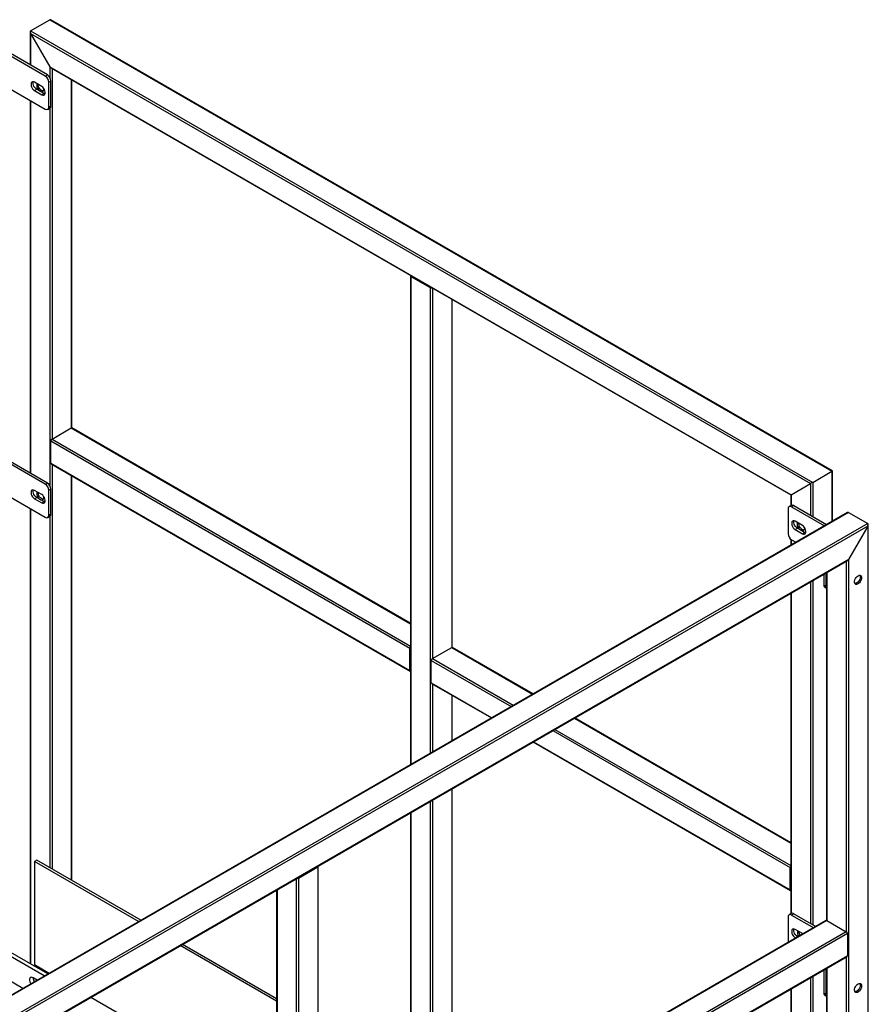
# Model space of a CAD drawing. Units: millimetres. Extents: x -8246 to 10903, y -12905 to 11539.
# Drawn here: x 5107 to 5948, y 10077 to 11052 of the extents above; entities that cross this region are included whole.
import ezdxf

# ---------------------------------------------------------------- set-up
doc = ezdxf.new("R2010")
doc.units = ezdxf.units.MM

msp = doc.modelspace()

# ---------------------------------------------------------------- linework, layer by layer
at = {"color": 7, "linetype": 'Continuous', "lineweight": 25}
for p, q in [((5118.23, 11040.4), (5137.32, 11051.42)), ((5137.32, 11051.42), (5911.6, 10604.44)), ((5912.04, 10604.69), (5138.38, 11051.32)), ((5117.79, 11039.43), (5117.79, 11006.77)), ((5118.23, 11040.4), (5892.51, 10593.42)), ((5118.23, 11037.95), (5890.39, 10592.2)), ((5118.23, 11037.95), (5137.32, 11004.89)), ((5118.23, 11037.95), (5118.23, 11006.52)), ((5132.72, 10995.7), (5062.01, 11036.52)), ((5134.85, 10996.92), (5064.13, 11037.74)), ((5062.01, 11003.86), (5132.72, 10963.04)), ((5137.32, 11004.89), (5871.3, 10581.17)), ((5137.32, 11004.89), (5137.32, 10994.33)), ((5138.38, 11003.77), (5870.86, 10580.92)), ((5139.44, 11003.15), (5139.44, 10636.22)), ((5129.19, 10985.49), (5122.12, 10989.57)), ((5132.72, 10995.7), (5134.85, 10996.92)), ((5138.38, 10990.8), (5136.26, 10989.58)), ((5136.26, 10965.08), (5136.26, 10989.58)), ((5138.38, 10966.3), (5138.38, 10990.8)), ((5158.53, 10992.13), (5158.53, 10647.24)), ((5158.97, 10647.38), (5158.97, 10991.88)), ((5122.12, 10981.41), (5124.24, 10982.63)), ((5122.12, 10981.41), (5129.19, 10977.33)), ((5131.31, 10978.55), (5124.24, 10982.63)), ((5117.79, 10971.66), (5117.79, 10602.58)), ((5118.23, 10971.41), (5118.23, 10602.33)), ((5129.19, 10977.33), (5131.31, 10978.55)), ((5135.22, 10962.79), (5137.35, 10964.02)), ((5136.26, 10965.08), (5138.38, 10966.3)), ((5137.32, 10964), (5137.32, 10590.14)), ((5494.32, 10797.93), (5494.32, 10313.85)), ((5494.76, 10797.31), (5513.85, 10786.29)), ((5494.76, 10797.31), (5494.76, 10314.1)), ((5513.85, 10786.29), (5513.85, 10325.12)), ((5515.98, 10785.79), (5515.98, 10418.85)), ((5535.07, 10774.76), (5535.07, 10429.87)), ((5535.51, 10430.01), (5535.51, 10774.51)), ((5139.44, 10636.22), (5158.53, 10647.24)), ((5158.53, 10647.24), (5494.32, 10453.39)), ((5494.32, 10453.9), (5159.28, 10647.31)), ((5132.72, 10591.51), (5062.01, 10632.33)), ((5134.85, 10592.74), (5064.13, 10633.56)), ((5138.38, 10634.38), (5493.7, 10429.26)), ((5138.38, 10612.33), (5138.38, 10634.38)), ((5139.44, 10636.22), (5494.32, 10431.35)), ((5138.38, 10612.33), (5493.7, 10407.21)), ((5138.69, 10611.65), (5494.01, 10406.52)), ((5139.44, 10611.21), (5139.44, 10210.39)), ((5062.01, 10599.67), (5132.72, 10558.85)), ((5158.53, 10600.19), (5158.53, 10199.37)), ((5158.97, 10199.12), (5158.97, 10599.94)), ((5892.51, 10593.42), (5911.6, 10604.44)), ((5911.6, 10604.44), (5911.6, 10554.74)), ((5912.04, 10554.99), (5912.04, 10604.69)), ((5132.72, 10591.51), (5134.85, 10592.74)), ((5871.3, 10581.17), (5890.39, 10592.2)), ((5890.39, 10592.2), (5890.39, 10560.76)), ((5892.51, 10593.42), (5892.51, 10559.53)), ((5129.19, 10581.3), (5122.12, 10585.39)), ((5138.38, 10586.61), (5136.26, 10585.39)), ((5136.26, 10560.89), (5136.26, 10585.39)), ((5138.38, 10562.12), (5138.38, 10586.61)), ((5870.86, 10580.92), (5870.86, 10570.36)), ((5871.3, 10581.17), (5871.3, 10570.61)), ((5122.12, 10577.22), (5124.24, 10578.45)), ((5122.12, 10577.22), (5129.19, 10573.14)), ((5131.31, 10574.36), (5124.24, 10578.45)), ((5129.19, 10573.14), (5131.31, 10574.36)), ((5871.27, 10570.6), (5869.15, 10569.37)), ((5873.77, 10570.35), (5871.65, 10569.13)), ((5873.77, 10570.35), (5906.21, 10551.63)), ((5926.81, 10563.52), (4272.8, 9608.68)), ((5927.87, 10563.62), (4273.24, 9608.42)), ((5117.79, 10567.47), (5117.79, 10116.74)), ((5118.23, 10567.22), (5118.23, 10116.49)), ((5136.26, 10560.89), (5138.38, 10562.12)), ((5868.12, 10567.08), (5868.12, 10542.59)), ((5871.65, 10569.13), (5904.09, 10550.4)), ((5927.87, 10563.62), (5946.96, 10552.6)), ((5946.96, 10552.6), (4292.33, 9597.4)), ((5135.22, 10558.6), (5137.35, 10559.83)), ((5137.32, 10559.81), (5137.32, 10211.62)), ((5882.26, 10550.76), (5875.19, 10554.84)), ((5947.4, 9524.78), (5947.4, 10551.63)), ((5946.96, 10550.15), (4294.45, 9596.18)), ((5875.19, 10546.67), (5877.31, 10547.9)), ((5875.19, 10546.67), (5882.26, 10542.59)), ((5884.38, 10543.81), (5877.31, 10547.9)), ((5882.26, 10542.59), (5884.38, 10543.81)), ((5946.96, 10550.15), (5927.87, 10517.08)), ((5946.96, 10550.15), (5946.96, 9524.17)), ((5870.86, 10537.03), (5870.86, 10531.22)), ((5871.3, 10536.69), (5871.3, 10531.47)), ((5871.65, 10536.46), (5875.8, 10534.07)), ((5927.87, 10517.08), (4313.54, 9585.15)), ((4313.98, 9584.9), (5926.81, 10515.96)), ((5925.74, 10515.35), (5925.74, 10148.41)), ((5927.87, 10517.08), (5927.87, 9513.14)), ((5903.47, 10502.49), (5903.47, 10491.97)), ((5905.59, 10503.72), (5905.59, 10490.75)), ((5906.21, 10504.07), (5906.21, 10159.58)), ((5906.65, 10504.33), (5906.65, 10159.44)), ((5890.39, 10494.94), (5890.39, 10156.57)), ((5892.51, 10496.16), (5892.51, 10155.35)), ((5903.47, 10491.97), (5905.59, 10490.75)), ((5870.86, 10483.66), (5870.86, 10166.17)), ((5871.3, 10483.92), (5871.3, 10166.42)), ((5904.51, 10489.68), (5906.21, 10488.7)), ((5493.7, 10407.21), (5493.7, 10429.26)), ((5515.98, 10418.85), (5535.07, 10429.87)), ((5535.07, 10429.87), (5615.18, 10383.62)), ((5615.62, 10383.87), (5535.82, 10429.94)), ((5514.92, 10394.97), (5514.92, 10417.01)), ((5514.92, 10417.01), (5593.97, 10371.37)), ((5515.98, 10418.85), (5596.09, 10372.6)), ((5514.92, 10394.97), (5574.88, 10360.35)), ((5515.23, 10394.28), (5574.44, 10360.1)), ((5515.98, 10393.85), (5515.98, 10326.35)), ((5535.07, 10382.82), (5535.07, 10337.37)), ((5535.51, 10337.62), (5535.51, 10382.57)), ((5656.37, 10359.84), (5870.86, 10236.02)), ((5870.86, 10236.53), (5656.81, 10360.1)), ((5635.16, 10347.6), (5870.24, 10211.89)), ((5637.28, 10348.82), (5870.86, 10213.98)), ((5615.62, 10336.32), (5870.55, 10189.16)), ((5616.06, 10336.57), (5870.24, 10189.84)), ((5535.07, 10289.82), (5535.07, 9992.23)), ((5535.51, 9991.97), (5535.51, 10290.07)), ((5110.58, 10092.32), (4787.32, 10278.94)), ((5513.85, 10277.57), (5513.85, 10009.36)), ((5515.98, 10278.8), (5515.98, 10010.12)), ((5494.32, 10266.3), (5494.32, 10013.22)), ((5494.76, 10266.55), (5494.76, 10013.48)), ((5124.24, 10219.17), (5122.12, 10217.94)), ((5227.28, 10159.69), (5124.24, 10219.17)), ((5225.15, 10158.46), (5122.12, 10217.94)), ((5122.12, 10217.94), (5122.12, 10115.88)), ((5383.39, 10201.54), (5402.49, 10212.56)), ((5402.49, 10212.56), (5402.49, 9209.85)), ((5402.92, 9210.46), (5402.92, 10213.17)), ((5870.24, 10189.84), (5870.24, 10211.89)), ((5381.27, 10201.03), (5381.27, 9834.1)), ((5383.39, 10201.54), (5383.39, 9198.83)), ((5361.74, 10189.76), (5361.74, 9845.26)), ((5362.18, 10190.01), (5362.18, 9845.12)), ((5868.12, 10162.9), (5868.12, 10138.4)), ((5871.27, 10166.41), (5869.15, 10165.19)), ((5873.77, 10166.16), (5871.65, 10164.94)), ((5871.65, 10164.94), (5893.48, 10152.34)), ((5873.77, 10166.16), (5895.6, 10153.56)), ((5905.9, 10159.51), (5402.92, 9869.15)), ((5906.65, 10159.44), (5402.92, 9868.64)), ((5882.26, 10146.57), (5875.19, 10150.65)), ((5906.65, 10159.44), (5925.74, 10148.41)), ((5131.8, 10104.57), (5057.06, 10147.72)), ((5135.34, 10106.61), (5060.6, 10149.76)), ((5925.74, 10148.41), (5402.92, 9846.6)), ((5926.81, 10146.58), (5403.55, 9844.51)), ((5875.19, 10142.48), (5877.31, 10143.71)), ((5875.19, 10142.48), (5875.8, 10142.13)), ((5877.92, 10143.36), (5877.31, 10143.71)), ((5882.82, 10146.19), (5882.26, 10146.57)), ((5926.81, 10146.58), (5926.81, 10124.53)), ((5361.74, 10079.61), (5266.34, 10134.68)), ((5361.74, 10082.06), (5268.46, 10135.91)), ((5868.12, 10138.4), (5868.16, 10137.72)), ((5403.24, 9821.77), (5926.49, 10123.84)), ((5926.81, 10124.53), (5403.55, 9822.46)), ((5925.74, 10123.41), (5925.74, 9513.14)), ((5122.12, 10115.88), (5136.75, 10107.43)), ((5905.65, 10111.81), (5905.59, 10111.06)), ((5906.21, 10112.14), (5906.21, 9524.78)), ((5906.65, 10112.39), (5906.65, 9524.17)), ((5124.73, 10100.49), (5120.7, 10102.81)), ((5890.39, 10103), (5890.39, 9729.12)), ((5892.51, 10104.22), (5892.51, 9730.34)), ((5903.47, 10110.55), (5903.47, 10087.78)), ((5905.59, 10111.06), (5904.97, 10111.42)), ((5905.59, 10111.06), (5905.59, 10086.56)), ((5871.3, 10091.98), (5871.3, 9787.9)), ((5177.94, 10083.65), (5361.74, 9977.54)), ((5870.86, 10091.72), (5870.86, 9788.15)), ((5903.47, 10087.78), (5905.59, 10086.56)), ((5904.51, 10085.49), (5906.21, 10084.51))]:
    msp.add_line(p, q, dxfattribs=at)
at = {"color": 7, "linetype": 'Continuous', "lineweight": 25, "flags": 128}
for points in [[(5122.12, 10989.57), (5121.12, 10989.98), (5120.21, 10990.03), (5119.45, 10989.71), (5118.9, 10989.04), (5118.62, 10988.09), (5118.62, 10986.93), (5118.9, 10985.65), (5119.45, 10984.36), (5120.21, 10983.16), (5121.12, 10982.15), (5122.12, 10981.41)], [(5124.24, 10982.63), (5123.24, 10983.37), (5122.33, 10984.39), (5121.57, 10985.59), (5121.02, 10986.88), (5120.74, 10988.16), (5120.74, 10989.32), (5120.91, 10990.03)], [(5124.53, 10988.18), (5124.31, 10987.5), (5124.25, 10986.43), (5124.44, 10985.23), (5124.89, 10983.99), (5125.54, 10982.8), (5126.37, 10981.74), (5127.29, 10980.91), (5128.26, 10980.35), (5129.18, 10980.12), (5130.01, 10980.22), (5130.66, 10980.65), (5131.11, 10981.39), (5131.3, 10982.36), (5131.24, 10983.51), (5131.23, 10983.57)], [(5130.85, 10980.93), (5130.82, 10980.93), (5129.91, 10981.08), (5128.95, 10981.56), (5128, 10982.33), (5127.15, 10983.33), (5126.45, 10984.5), (5125.95, 10985.74), (5125.69, 10986.96), (5125.65, 10987.53)], [(5129.19, 10977.33), (5130.18, 10976.92), (5131.1, 10976.87), (5131.86, 10977.19), (5132.4, 10977.86), (5132.69, 10978.81), (5132.69, 10979.97), (5132.4, 10981.25), (5131.86, 10982.54), (5131.1, 10983.74), (5130.18, 10984.75), (5129.19, 10985.49)], [(5132.51, 10978.1), (5132.31, 10978.14), (5131.31, 10978.55)], [(5912.04, 10604.69), (5912.04, 10604.69), (5911.99, 10604.67), (5911.9, 10604.61), (5911.77, 10604.54), (5911.6, 10604.44)], [(5122.12, 10585.39), (5121.12, 10585.8), (5120.21, 10585.84), (5119.45, 10585.52), (5118.9, 10584.86), (5118.62, 10583.91), (5118.62, 10582.74), (5118.9, 10581.46), (5119.45, 10580.17), (5120.21, 10578.97), (5121.12, 10577.96), (5122.12, 10577.22)], [(5124.24, 10578.45), (5123.24, 10579.19), (5122.33, 10580.2), (5121.57, 10581.4), (5121.02, 10582.69), (5120.74, 10583.97), (5120.74, 10585.13), (5120.91, 10585.84)], [(5124.53, 10583.99), (5124.31, 10583.32), (5124.25, 10582.25), (5124.44, 10581.04), (5124.89, 10579.8), (5125.54, 10578.61), (5126.37, 10577.56), (5127.29, 10576.72), (5128.26, 10576.17), (5129.18, 10575.93), (5130.01, 10576.03), (5130.66, 10576.47), (5131.11, 10577.2), (5131.3, 10578.17), (5131.24, 10579.32), (5131.23, 10579.38)], [(5130.88, 10576.74), (5130.82, 10576.74), (5129.91, 10576.89), (5128.95, 10577.37), (5128, 10578.14), (5127.15, 10579.15), (5126.45, 10580.31), (5125.95, 10581.55), (5125.69, 10582.77), (5125.65, 10583.35)], [(5129.19, 10573.14), (5130.18, 10572.73), (5131.1, 10572.68), (5131.86, 10573.01), (5132.4, 10573.67), (5132.69, 10574.62), (5132.69, 10575.78), (5132.4, 10577.06), (5131.86, 10578.35), (5131.1, 10579.55), (5130.18, 10580.56), (5129.19, 10581.3)], [(5132.51, 10573.91), (5132.31, 10573.95), (5131.31, 10574.36)], [(5875.19, 10554.84), (5874.19, 10555.25), (5873.27, 10555.29), (5872.51, 10554.97), (5871.97, 10554.31), (5871.69, 10553.36), (5871.69, 10552.19), (5871.97, 10550.92), (5872.51, 10549.62), (5873.27, 10548.42), (5874.19, 10547.41), (5875.19, 10546.67)], [(5877.31, 10547.9), (5876.31, 10548.64), (5875.4, 10549.65), (5874.64, 10550.85), (5874.09, 10552.14), (5873.81, 10553.42), (5873.81, 10554.58), (5873.98, 10555.29)], [(5884.29, 10548.83), (5884.3, 10548.77), (5884.37, 10547.62), (5884.17, 10546.65), (5883.73, 10545.92), (5883.07, 10545.48), (5882.25, 10545.38), (5881.32, 10545.62), (5880.36, 10546.17), (5879.43, 10547.01), (5878.61, 10548.06), (5877.95, 10549.25), (5877.51, 10550.49), (5877.32, 10551.7), (5877.38, 10552.77), (5877.6, 10553.44)], [(5883.99, 10546.2), (5883.88, 10546.19), (5882.98, 10546.34), (5882.02, 10546.82), (5881.07, 10547.59), (5880.22, 10548.6), (5879.51, 10549.76), (5879.01, 10551), (5878.75, 10552.22), (5878.72, 10552.8)], [(5882.26, 10542.59), (5883.25, 10542.18), (5884.17, 10542.13), (5884.93, 10542.46), (5885.47, 10543.12), (5885.76, 10544.07), (5885.76, 10545.23), (5885.47, 10546.51), (5884.93, 10547.8), (5884.17, 10549), (5883.25, 10550.01), (5882.26, 10550.76)], [(5885.58, 10543.36), (5885.37, 10543.4), (5884.38, 10543.81)], [(5937.41, 10500.95), (5938.37, 10501.35), (5939.25, 10501.42), (5940, 10501.15), (5940.55, 10500.56), (5940.87, 10499.7), (5940.94, 10498.63), (5940.74, 10497.43), (5940.3, 10496.18), (5939.64, 10494.99), (5938.82, 10493.94), (5937.89, 10493.1), (5936.93, 10492.55), (5936, 10492.31), (5935.18, 10492.42), (5934.52, 10492.85), (5934.08, 10493.58), (5933.88, 10494.56), (5933.95, 10495.7), (5934.27, 10496.94), (5934.83, 10498.17), (5935.57, 10499.3), (5936.46, 10500.25), (5937.41, 10500.95)], [(5939.53, 10499.73), (5939.4, 10498.55), (5939.02, 10497.31), (5938.41, 10496.1), (5937.62, 10495), (5936.72, 10494.11), (5935.76, 10493.48), (5934.81, 10493.16), (5934.31, 10493.13)], [(5939.1, 10501.43), (5939.4, 10500.75), (5939.53, 10499.73)], [(5875.19, 10150.65), (5874.19, 10151.06), (5873.27, 10151.1), (5872.51, 10150.78), (5871.97, 10150.12), (5871.69, 10149.17), (5871.69, 10148.01), (5871.97, 10146.73), (5872.51, 10145.44), (5873.27, 10144.24), (5874.19, 10143.22), (5875.19, 10142.48)], [(5877.31, 10143.71), (5876.31, 10144.45), (5875.4, 10145.46), (5874.64, 10146.66), (5874.09, 10147.95), (5873.81, 10149.23), (5873.81, 10150.39), (5873.98, 10151.1)], [(5120.7, 10102.81), (5119.71, 10103.22), (5118.79, 10103.27), (5118.03, 10102.94), (5117.49, 10102.28), (5117.2, 10101.33), (5117.2, 10100.17), (5117.49, 10098.89), (5118.03, 10097.6), (5118.46, 10096.87)], [(5124.24, 10100.77), (5124.25, 10100.49), (5124.27, 10100.22)], [(5937.41, 10096.77), (5938.37, 10097.17), (5939.25, 10097.23), (5940, 10096.96), (5940.55, 10096.37), (5940.87, 10095.51), (5940.94, 10094.44), (5940.74, 10093.24), (5940.3, 10092), (5939.64, 10090.81), (5938.82, 10089.75), (5937.89, 10088.92), (5936.93, 10088.36), (5936, 10088.13), (5935.18, 10088.23), (5934.52, 10088.66), (5934.08, 10089.39), (5933.88, 10090.37), (5933.95, 10091.52), (5934.27, 10092.75), (5934.83, 10093.98), (5935.57, 10095.11), (5936.46, 10096.06), (5937.41, 10096.77)], [(5939.53, 10095.54), (5939.4, 10094.36), (5939.02, 10093.12), (5938.41, 10091.91), (5937.62, 10090.81), (5936.72, 10089.92), (5935.76, 10089.29), (5934.81, 10088.97), (5934.31, 10088.94)], [(5939.1, 10097.25), (5939.4, 10096.57), (5939.53, 10095.54)]]:
    msp.add_lwpolyline(points, dxfattribs=at)
at = {"color": 7, "linetype": 'Continuous', "lineweight": 25}
for centre, radius, start, end in [((5128.58, 10989.23), 7.68, 2.60548, 57.39452), ((5130.7, 10990.45), 7.68, 2.60548, 57.39452), ((5134.1, 10964.73), 2.18, 230.79671, 9.21404), ((5136, 10966), 2.4, 304.05635, 7.25583), ((5494.99, 10797.92), 0.647, 151.45092, 249.71947), ((5514.92, 10788.35), 2.32, 242.70089, 283.03031), ((5158.97, 10646.63), 0.754, 65.69288, 125.61758), ((5140.68, 10634.28), 2.31, 122.60548, 177.39452), ((5139.12, 10612.25), 0.739, 173.70115, 234.98667), ((5128.58, 10585.04), 7.68, 2.60548, 57.39452), ((5130.7, 10586.26), 7.68, 2.60548, 57.39452), ((5872.31, 10568.31), 2.51, 54.38242, 114.30712), ((5134.1, 10560.54), 2.18, 230.79671, 9.21404), ((5136, 10561.81), 2.4, 304.05635, 7.25583), ((5870.27, 10567.43), 2.18, 50.79671, 189.21404), ((5875.79, 10542.94), 7.68, 182.60548, 237.39452), ((5905.92, 10491.7), 2.46, 173.70115, 234.98667), ((5908.34, 10490.54), 2.75, 175.77771, 219.51833), ((5496.02, 10429.15), 2.32, 136.96993, 177.30278), ((5535.51, 10429.26), 0.754, 65.69288, 125.61758), ((5517.22, 10416.91), 2.31, 122.60548, 177.39452), ((5494.34, 10407.1), 0.647, 170.28626, 268.5353), ((5515.65, 10394.88), 0.739, 173.70115, 234.98667), ((5402.26, 10213.17), 0.647, 290.28053, 28.54908), ((5872.55, 10211.78), 2.32, 136.96993, 177.30278), ((5382.33, 10203.6), 2.32, 256.96969, 297.29911), ((5870.87, 10189.73), 0.647, 170.28626, 268.5353), ((5870.27, 10163.25), 2.18, 50.79671, 189.21404), ((5872.31, 10164.12), 2.51, 54.38242, 114.30712), ((5906.21, 10158.82), 0.754, 54.38242, 114.30712), ((5883.5, 10147.57), 6.13, 164.00735, 218.04287), ((5886.09, 10148.88), 7.38, 182.10062, 215.42663), ((5924.5, 10146.47), 2.31, 2.60548, 57.39452), ((5926.09, 10124.44), 0.719, 304.05635, 7.25583), ((5128.07, 10103.09), 7.37, 182.13795, 214.50612), ((5905.92, 10087.51), 2.46, 173.70115, 234.98667), ((5908.34, 10086.36), 2.75, 175.77771, 219.51833)]:
    msp.add_arc(centre, radius, start, end, dxfattribs=at)
for centre, major_axis, ratio, start_param, end_param in [((5138.38, 11049.59), (-1.06, 1.84), 0.577335, 5.497828, 6.283145), ((5138.38, 11049.59), (-1.06, 1.84), 0.577335, 5.497828, 6.283145), ((5119.29, 11038.57), (-1.06, 1.84), 0.577335, 6.283145, 7.853941), ((5119.29, 11038.57), (-1.06, 1.84), 0.577335, 6.283145, 7.853941), ((5138.38, 11005.5), (-1.06, 1.84), 0.577335, 1.570756, 2.356235), ((5138.38, 11005.5), (-1.06, 1.84), 0.577335, 1.570756, 2.356235), ((5910.54, 10603.83), (1.5, 0.87), 0.00007, 0.000041, 0.785358), ((5891.45, 10592.81), (1.5, 0.87), 0.00007, 0.785358, 2.356154), ((5891.45, 10592.81), (1.5, 0.87), 0.00007, 0.785358, 2.356154), ((5872.36, 10581.78), (1.5, 0.87), 0.00007, 2.356154, 3.141633), ((5872.36, 10581.78), (1.5, 0.87), 0.00007, 2.356154, 3.141552), ((5926.81, 10561.78), (1.06, 1.84), 0.577335, 0.000041, 0.785358), ((5926.81, 10561.78), (1.06, 1.84), 0.577335, 0.000041, 0.785358), ((5945.9, 10550.76), (1.06, 1.84), 0.577335, 4.71243, 6.283226), ((5945.9, 10550.76), (1.06, 1.84), 0.577335, 4.71243, 6.283226), ((5926.81, 10517.69), (1.06, 1.84), 0.577335, 3.92695, 4.71243), ((5926.81, 10517.69), (1.06, 1.84), 0.577335, 3.92695, 4.71243)]:
    msp.add_ellipse(centre, major_axis=major_axis, ratio=ratio, start_param=start_param, end_param=end_param, dxfattribs=at)

doc.saveas('drawing.dxf')
